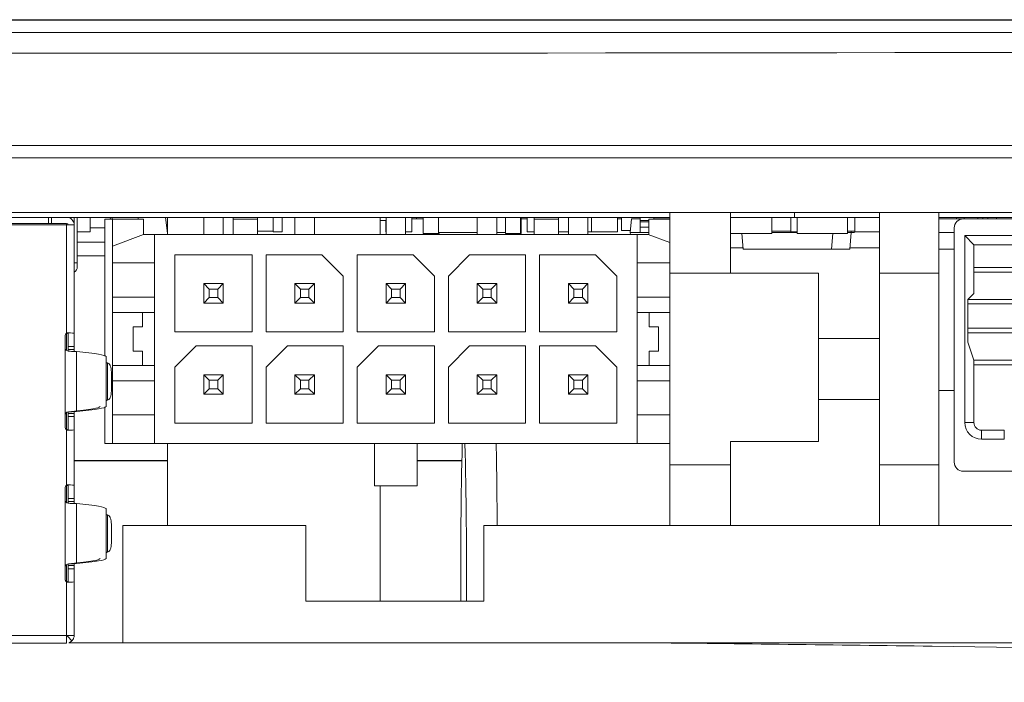
# Model space of a CAD drawing. Units: millimetres. Extents: x 16 to 649, y 10 to 287.
# Drawn here: x 193 to 215, y 233 to 247 of the extents above; entities that cross this region are included whole.
import ezdxf

# ---------------------------------------------------------------- set-up
doc = ezdxf.new("R2010")
doc.units = ezdxf.units.MM

msp = doc.modelspace()

# ---------------------------------------------------------------- linework, layer by layer
at = {"color": 7, "linetype": 'Continuous', "lineweight": 15}
for p, q in [((244.59590265, 247.16346787), (144.59590861, 247.16346787)), ((150.10257312, 246.87961316), (244.31205043, 246.87961316)), ((165.20656892, 244.40346858), (242.2999069, 244.40346858)), ((242.2999069, 244.13680112), (165.20656892, 244.13680112)), ((164.80657209, 242.93680192), (242.31330801, 242.93680192)), ((193.56668739, 242.83013444), (192.05335526, 242.83013444)), ((193.63335519, 242.83013444), (193.56668739, 242.83013444)), ((193.56668739, 242.83013444), (193.56668739, 242.69680134)), ((193.96668423, 242.83013444), (193.63335519, 242.83013444)), ((193.63335519, 242.83013444), (193.63335519, 242.69680134)), ((207.19990878, 242.83013444), (193.96668423, 242.83013444)), ((194.00001316, 242.83013444), (194.00001316, 242.82676678)), ((194.13334875, 242.83013444), (194.13334875, 242.66346744)), ((194.20001654, 241.8301349), (194.20001654, 242.83013444)), ((194.48657581, 242.51013449), (194.48657581, 242.83013444)), ((194.92661703, 242.78680187), (194.9228222, 242.83013444)), ((194.96657201, 242.83013444), (194.96657201, 242.78680187)), ((195.53990909, 242.78680187), (195.53990909, 242.83013444)), ((196.13616415, 242.83013444), (196.17844372, 242.48577482)), ((196.17844372, 242.83013444), (196.17844372, 242.45346786)), ((196.97658965, 242.83013444), (196.97658965, 242.45346786)), ((197.40325956, 242.83013444), (197.40325956, 242.45346786)), ((197.6232603, 242.83013444), (197.6232603, 242.78680187)), ((198.15659273, 242.78680187), (198.15659273, 242.83013444)), ((198.49990555, 242.83013444), (198.49990555, 242.51013449)), ((198.69990894, 242.83013444), (198.69990894, 242.51013449)), ((198.9765937, 242.83013444), (198.9765937, 242.45346786)), ((199.40325368, 242.83013444), (199.40325368, 242.45346786)), ((200.84510991, 242.45346786), (200.84510991, 242.83013444)), ((200.97658782, 242.83013444), (200.97658782, 242.45346786)), ((201.40325773, 242.83013444), (201.40325773, 242.45346786)), ((201.54212662, 242.51013449), (201.54212662, 242.83013444)), ((201.63990804, 242.79680054), (201.63990804, 242.83013444)), ((201.79324099, 242.47680183), (201.79324099, 242.83013444)), ((202.12657003, 242.47680183), (202.12657003, 242.83013444)), ((202.97659187, 242.83013444), (202.97659187, 242.45346786)), ((203.40326179, 242.83013444), (203.40326179, 242.45346786)), ((203.59324166, 242.83013444), (203.59324166, 242.47680183)), ((203.9265707, 242.83013444), (203.9265707, 242.47680183)), ((203.93990227, 242.83013444), (203.93990227, 242.47680183)), ((204.07212524, 242.83013444), (204.07212524, 242.51013449)), ((204.22325282, 242.83013444), (204.22325282, 242.78680187)), ((204.75659518, 242.78680187), (204.75659518, 242.83013444)), ((204.97658599, 242.83013444), (204.97658599, 242.45346786)), ((205.40325591, 242.83013444), (205.40325591, 242.45346786)), ((205.47990748, 242.83013444), (205.47990748, 242.51013449)), ((206.05323462, 242.51013449), (206.05323462, 242.83013444)), ((206.13989978, 242.83013444), (206.13989978, 242.54346839)), ((206.54990026, 242.76346789), (206.54990026, 242.83013444)), ((206.84990037, 242.78680187), (206.84990037, 242.83013444)), ((207.19990878, 242.93680192), (207.19990878, 241.60346837)), ((208.53323488, 241.60346837), (208.53323488, 242.93680192)), ((209.9399045, 242.83013444), (208.53323488, 242.83013444)), ((209.43991093, 242.47680183), (209.43991093, 242.83013444)), ((209.85323934, 242.83013444), (209.85323934, 242.51013449)), ((209.9399045, 242.93680192), (209.9399045, 242.83013444)), ((211.79990221, 242.83013444), (209.9399045, 242.83013444)), ((209.99324072, 242.83013444), (209.99324072, 242.47680183)), ((211.09990029, 242.47680183), (211.09990029, 242.83013444)), ((211.25990896, 242.83013444), (211.25990896, 242.51013449)), ((211.79990221, 242.93680192), (211.79990221, 241.60346837)), ((213.09990434, 241.60346837), (213.09990434, 242.93680192)), ((236.46656919, 242.83013444), (213.09990434, 242.83013444)), ((213.49305658, 242.79680179), (213.49305658, 242.83013444)), ((213.49324036, 242.83013444), (213.49324036, 242.79680179)), ((213.65657199, 242.83013444), (213.65657199, 242.79680179)), ((213.9565721, 242.83013444), (213.9565721, 242.79680179)), ((214.06657247, 242.79680179), (214.06657247, 242.83013444)), ((214.17990574, 242.79680179), (214.17990574, 242.83013444)), ((214.36990548, 242.83013444), (214.36990548, 242.79680179)), ((193.96668423, 242.69680134), (192.05335526, 242.69680134)), ((193.96668423, 242.66346744), (192.05335526, 242.66346744)), ((193.96668423, 242.66346744), (193.96668423, 242.69680134)), ((193.96668423, 240.28785851), (193.96668423, 242.66346744)), ((194.13334875, 242.66346744), (193.96668423, 242.66346744)), ((194.13334875, 242.66346744), (194.13334875, 240.28846821)), ((194.80659315, 242.59680088), (194.48657581, 242.59680088)), ((194.97325767, 242.78680187), (194.80659315, 242.78680187)), ((194.80659315, 242.78680187), (194.80659315, 239.78516908)), ((194.97325767, 242.78680187), (194.97325767, 242.20013446)), ((195.65325726, 242.78680187), (194.97325767, 242.78680187)), ((195.65325726, 242.78680187), (195.65325726, 242.45346786)), ((197.6232603, 242.45346786), (197.6232603, 242.78680187)), ((198.15659273, 242.78680187), (197.6232603, 242.78680187)), ((198.15659273, 242.45346786), (198.15659273, 242.78680187)), ((200.84510991, 242.76346789), (200.97658782, 242.76346789)), ((200.84657022, 242.76346789), (200.84657022, 242.45346786)), ((200.96878954, 242.76346789), (200.96878954, 242.51013449)), ((201.54212662, 242.79680054), (201.79324099, 242.79680054)), ((203.93990227, 242.79680054), (204.07212524, 242.79680054)), ((204.75659518, 242.78680187), (204.22325282, 242.78680187)), ((204.22325282, 242.78680187), (204.22325282, 242.45346786)), ((204.75659518, 242.45346786), (204.75659518, 242.78680187)), ((206.05323462, 242.79680054), (206.13989978, 242.79680054)), ((206.33323738, 242.49680168), (206.35948329, 242.79680179)), ((206.54990026, 242.79680179), (206.35948329, 242.79680179)), ((206.73991987, 242.76346789), (206.54990026, 242.76346789)), ((206.54990026, 242.73419704), (206.54990026, 242.76346789)), ((206.54990026, 242.61388507), (206.54990026, 242.73419704)), ((206.54990026, 242.49680168), (206.54990026, 242.61388507)), ((206.73991987, 242.4485008), (206.73991987, 242.78680187)), ((206.73991987, 242.78680187), (207.19990878, 242.78680187)), ((207.19990878, 242.79680179), (206.84990037, 242.79680179)), ((213.63990256, 242.79680179), (213.09990434, 242.79680179)), ((213.43990414, 237.4634682), (213.43990414, 242.59680088)), ((213.63990256, 242.79680179), (235.90656865, 242.79680179)), ((194.20001654, 242.51013449), (194.48657581, 242.51013449)), ((194.97325767, 242.20013446), (195.65325726, 242.45346786)), ((195.65325726, 242.45346786), (195.89626539, 242.45346786)), ((195.89626539, 241.8301349), (195.89626539, 242.45346786)), ((195.89626539, 242.45346786), (206.48358016, 242.45346786)), ((196.17545355, 242.51013449), (196.17844372, 242.51013449)), ((198.49990555, 242.53013433), (198.15659273, 242.53013433)), ((198.49990555, 242.51013449), (198.69990894, 242.51013449)), ((200.96878954, 242.51013449), (200.97658782, 242.51013449)), ((201.40325773, 242.51013449), (201.54212662, 242.51013449)), ((201.79324099, 242.47680183), (202.12657003, 242.47680183)), ((202.97659187, 242.49680168), (202.12657003, 242.49680168)), ((202.12657003, 242.47680183), (202.1399016, 242.47680183)), ((202.1399016, 242.47680183), (202.1399016, 242.49680168)), ((203.59324166, 242.49680168), (203.40326179, 242.49680168)), ((203.59324166, 242.47680183), (203.9265707, 242.47680183)), ((203.9265707, 242.47680183), (203.93990227, 242.47680183)), ((204.07212524, 242.51013449), (204.22325282, 242.51013449)), ((204.75659518, 242.51013449), (204.97658599, 242.51013449)), ((205.40325591, 242.51013449), (205.47990748, 242.51013449)), ((205.47990748, 242.51013449), (206.05323462, 242.51013449)), ((206.13989978, 242.54346839), (206.33732029, 242.54346839)), ((206.33323738, 242.49680168), (206.54990026, 242.49680168)), ((206.3370322, 242.45346786), (206.33323738, 242.49680168)), ((206.48358016, 242.45346786), (206.48358016, 241.8301349)), ((206.48358016, 242.45346786), (206.72658829, 242.45346786)), ((206.54990026, 242.49680168), (206.73991987, 242.49680168)), ((206.72658829, 242.45346786), (207.19990878, 242.27713497)), ((208.53323488, 242.47680183), (209.43991093, 242.47680183)), ((208.81198594, 242.13013501), (208.78165711, 242.47680183)), ((209.85323934, 242.53013433), (209.43991093, 242.53013433)), ((209.43991093, 242.49680168), (209.99324072, 242.49680168)), ((209.85323934, 242.51013449), (209.99324072, 242.51013449)), ((209.99324072, 242.47680183), (211.09990029, 242.47680183)), ((210.74782559, 242.13013501), (210.77815442, 242.47680183)), ((211.25990896, 242.53013433), (211.09990029, 242.53013433)), ((211.09990029, 242.49680168), (211.17990959, 242.49680168)), ((211.14782243, 242.13013501), (211.17990959, 242.49680168)), ((211.17990959, 242.49680168), (211.17698896, 242.53013433)), ((211.17990959, 242.49680168), (211.21766913, 242.49680168)), ((211.25990896, 242.51013449), (211.79990221, 242.51013449)), ((213.09990434, 242.49680168), (213.43990414, 242.49680168)), ((213.67323646, 242.43013512), (215.18194922, 242.43013512)), ((213.67323646, 238.33013464), (213.67323646, 242.43013512)), ((213.67323646, 242.43013512), (213.87323487, 242.23013422)), ((194.80659315, 242.28346796), (194.20001654, 242.28346796)), ((194.97325767, 242.20013446), (194.97325767, 241.8301349)), ((208.80906531, 242.16346767), (208.53323488, 242.16346767)), ((211.79990221, 242.16346767), (211.15074305, 242.16346767)), ((213.87323487, 241.16346812), (213.87323487, 242.23013422)), ((213.87323487, 242.23013422), (215.20657091, 242.23013422)), ((194.20001654, 241.98346785), (194.80659315, 241.98346785)), ((198.03658871, 242.01013472), (196.34326049, 242.01013472)), ((196.34326049, 242.01013472), (196.34326049, 240.31680153)), ((198.03658871, 240.31680153), (198.03658871, 242.01013472)), ((199.56992813, 242.01013472), (198.34325461, 242.01013472)), ((198.34325461, 242.01013472), (198.34325461, 240.31680153)), ((200.03659277, 241.5434676), (199.56992813, 242.01013472)), ((201.56992225, 242.01013472), (200.34325866, 242.01013472)), ((200.34325866, 242.01013472), (200.34325866, 240.31680153)), ((202.03658689, 241.5434676), (201.56992225, 242.01013472)), ((202.80992735, 242.01013472), (202.34325278, 241.5434676)), ((204.03659094, 242.01013472), (202.80992735, 242.01013472)), ((204.03659094, 240.31680153), (204.03659094, 242.01013472)), ((205.56992043, 242.01013472), (204.34325684, 242.01013472)), ((204.34325684, 242.01013472), (204.34325684, 240.31680153)), ((206.03659499, 241.5434676), (205.56992043, 242.01013472)), ((208.81198594, 242.13013501), (210.74782559, 242.13013501)), ((210.74782559, 242.13013501), (211.14782243, 242.13013501)), ((213.09990434, 242.13013501), (213.43990414, 242.13013501)), ((194.13334875, 241.8301349), (194.20001654, 241.8301349)), ((194.20001654, 241.74560434), (194.20001654, 241.8301349)), ((195.89626539, 241.8301349), (194.97325767, 241.8301349)), ((194.97325767, 241.8301349), (194.97325767, 241.08013462)), ((195.89626539, 238.49680164), (195.89626539, 241.8301349)), ((206.48358016, 241.8301349), (206.48358016, 238.49680164)), ((207.19990878, 241.8301349), (206.48358016, 241.8301349)), ((213.87323487, 241.73013445), (235.67323634, 241.73013445)), ((200.03659277, 240.31680153), (200.03659277, 241.5434676)), ((202.03658689, 240.31680153), (202.03658689, 241.5434676)), ((202.34325278, 241.5434676), (202.34325278, 240.31680153)), ((206.03659499, 240.31680153), (206.03659499, 241.5434676)), ((207.19990878, 241.60346837), (207.19990878, 237.40346805)), ((210.46657114, 241.60346837), (207.19990878, 241.60346837)), ((210.46657114, 237.91680126), (210.46657114, 241.60346837)), ((211.79990221, 241.60346837), (213.09990434, 241.60346837)), ((211.79990221, 241.60346837), (211.79990221, 237.40346805)), ((213.09990434, 237.40346805), (213.09990434, 241.60346837)), ((235.67323634, 241.63013524), (213.87323487, 241.63013524)), ((197.09659366, 241.25680155), (196.97658965, 241.37680184)), ((197.40325956, 241.37680184), (196.97658965, 241.37680184)), ((196.97658965, 241.37680184), (196.97658965, 240.95013441)), ((197.28325554, 241.25680155), (197.40325956, 241.37680184)), ((197.40325956, 240.95013441), (197.40325956, 241.37680184)), ((199.09658778, 241.25680155), (198.9765937, 241.37680184)), ((199.40325368, 241.37680184), (198.9765937, 241.37680184)), ((198.9765937, 241.37680184), (198.9765937, 240.95013441)), ((199.2832596, 241.25680155), (199.40325368, 241.37680184)), ((199.40325368, 240.95013441), (199.40325368, 241.37680184)), ((201.09659184, 241.25680155), (200.97658782, 241.37680184)), ((201.40325773, 241.37680184), (200.97658782, 241.37680184)), ((200.97658782, 241.37680184), (200.97658782, 240.95013441)), ((201.28325371, 241.25680155), (201.40325773, 241.37680184)), ((201.40325773, 240.95013441), (201.40325773, 241.37680184)), ((203.09658595, 241.25680155), (202.97659187, 241.37680184)), ((203.40326179, 241.37680184), (202.97659187, 241.37680184)), ((202.97659187, 241.37680184), (202.97659187, 240.95013441)), ((203.28325777, 241.25680155), (203.40326179, 241.37680184)), ((203.40326179, 240.95013441), (203.40326179, 241.37680184)), ((205.09659001, 241.25680155), (204.97658599, 241.37680184)), ((205.40325591, 241.37680184), (204.97658599, 241.37680184)), ((204.97658599, 241.37680184), (204.97658599, 240.95013441)), ((205.28326182, 241.25680155), (205.40325591, 241.37680184)), ((205.40325591, 240.95013441), (205.40325591, 241.37680184)), ((197.28325554, 241.25680155), (197.09659366, 241.25680155)), ((197.09659366, 241.25680155), (197.09659366, 241.0701347)), ((197.28325554, 241.0701347), (197.28325554, 241.25680155)), ((199.2832596, 241.25680155), (199.09658778, 241.25680155)), ((199.09658778, 241.25680155), (199.09658778, 241.0701347)), ((199.2832596, 241.0701347), (199.2832596, 241.25680155)), ((201.09659184, 241.25680155), (201.09659184, 241.0701347)), ((201.28325371, 241.25680155), (201.09659184, 241.25680155)), ((201.28325371, 241.0701347), (201.28325371, 241.25680155)), ((203.28325777, 241.25680155), (203.09658595, 241.25680155)), ((203.09658595, 241.25680155), (203.09658595, 241.0701347)), ((203.28325777, 241.0701347), (203.28325777, 241.25680155)), ((205.09659001, 241.25680155), (205.09659001, 241.0701347)), ((205.28326182, 241.25680155), (205.09659001, 241.25680155)), ((205.28326182, 241.0701347), (205.28326182, 241.25680155)), ((213.73990425, 241.03013502), (213.87323487, 241.16346812)), ((194.97325767, 241.08013462), (194.97325767, 240.74680185)), ((195.89626539, 241.08013462), (194.97325767, 241.08013462)), ((196.97658965, 240.95013441), (197.09659366, 241.0701347)), ((196.97658965, 240.95013441), (197.40325956, 240.95013441)), ((197.09659366, 241.0701347), (197.28325554, 241.0701347)), ((197.28325554, 241.0701347), (197.40325956, 240.95013441)), ((198.9765937, 240.95013441), (199.09658778, 241.0701347)), ((198.9765937, 240.95013441), (199.40325368, 240.95013441)), ((199.09658778, 241.0701347), (199.2832596, 241.0701347)), ((199.2832596, 241.0701347), (199.40325368, 240.95013441)), ((201.09659184, 241.0701347), (200.97658782, 240.95013441)), ((200.97658782, 240.95013441), (201.40325773, 240.95013441)), ((201.09659184, 241.0701347), (201.28325371, 241.0701347)), ((201.40325773, 240.95013441), (201.28325371, 241.0701347)), ((202.97659187, 240.95013441), (203.09658595, 241.0701347)), ((202.97659187, 240.95013441), (203.40326179, 240.95013441)), ((203.09658595, 241.0701347), (203.28325777, 241.0701347)), ((203.28325777, 241.0701347), (203.40326179, 240.95013441)), ((204.97658599, 240.95013441), (205.09659001, 241.0701347)), ((204.97658599, 240.95013441), (205.40325591, 240.95013441)), ((205.09659001, 241.0701347), (205.28326182, 241.0701347)), ((205.28326182, 241.0701347), (205.40325591, 240.95013441)), ((206.48358016, 241.08013462), (207.19990878, 241.08013462)), ((213.73990425, 240.09680079), (213.73990425, 241.03013502)), ((213.73990425, 241.03013502), (235.80657193, 241.03013502)), ((213.73990425, 240.93013457), (235.80657193, 240.93013457)), ((194.97325767, 240.74680185), (194.97325767, 239.58013469)), ((195.89626539, 240.74680185), (194.97325767, 240.74680185)), ((195.62960415, 240.74680185), (195.62960415, 240.43013479)), ((206.48358016, 240.74680185), (207.19990878, 240.74680185)), ((206.75025134, 240.43013479), (206.75025134, 240.74680185)), ((193.9333553, 239.96029125), (193.9333553, 240.23005194)), ((194.00001316, 240.29663281), (194.00001316, 240.28846821)), ((194.00001316, 240.28846821), (194.00001316, 239.89813292)), ((194.13334875, 240.28846821), (194.13334875, 239.99996807)), ((195.62960415, 240.43013479), (195.42960076, 240.43013479)), ((195.42960076, 240.43013479), (195.42960076, 239.89680113)), ((196.34326049, 240.31680153), (198.03658871, 240.31680153)), ((198.34325461, 240.31680153), (200.03659277, 240.31680153)), ((200.34325866, 240.31680153), (202.03658689, 240.31680153)), ((202.34325278, 240.31680153), (204.03659094, 240.31680153)), ((204.34325684, 240.31680153), (206.03659499, 240.31680153)), ((206.95024479, 240.43013479), (206.75025134, 240.43013479)), ((206.95024479, 239.89680113), (206.95024479, 240.43013479)), ((213.73990425, 240.3968009), (235.80657193, 240.3968009)), ((235.80657193, 240.29680169), (213.73990425, 240.29680169)), ((196.80992512, 240.01013439), (196.34326049, 239.5434679)), ((198.03658871, 240.01013439), (196.80992512, 240.01013439)), ((198.03658871, 238.3168012), (198.03658871, 240.01013439)), ((198.80991924, 240.01013439), (198.34325461, 239.5434679)), ((200.03659277, 240.01013439), (198.80991924, 240.01013439)), ((200.03659277, 238.3168012), (200.03659277, 240.01013439)), ((200.8099233, 240.01013439), (200.34325866, 239.5434679)), ((202.03658689, 240.01013439), (200.8099233, 240.01013439)), ((202.03658689, 238.3168012), (202.03658689, 240.01013439)), ((202.80992735, 240.01013439), (202.34325278, 239.5434679)), ((204.03659094, 240.01013439), (202.80992735, 240.01013439)), ((204.03659094, 238.3168012), (204.03659094, 240.01013439)), ((204.34325684, 240.01013439), (204.34325684, 238.3168012)), ((205.56992043, 240.01013439), (204.34325684, 240.01013439)), ((206.03659499, 239.5434679), (205.56992043, 240.01013439)), ((211.79990221, 240.17013437), (210.46657114, 240.17013437)), ((213.87323487, 239.69680146), (213.73990425, 240.09680079)), ((193.9333553, 238.49997869), (193.9333553, 239.96029125)), ((194.13334875, 239.99996807), (194.00001316, 239.99996807)), ((194.00001316, 239.93338472), (194.13334875, 239.93338472)), ((194.13334875, 239.99996807), (194.13334875, 239.93338472)), ((194.13334875, 239.93338472), (194.13334875, 239.88918663)), ((194.18459881, 238.57368418), (194.18459881, 239.88658514)), ((195.42960076, 239.89680113), (195.62960415, 239.89680113)), ((195.62960415, 239.89680113), (195.62960415, 239.58013469)), ((206.75025134, 239.89680113), (206.95024479, 239.89680113)), ((206.75025134, 239.58013469), (206.75025134, 239.89680113)), ((194.83335563, 238.68401362), (194.83335563, 239.7762557)), ((194.86608852, 239.63937984), (194.86708193, 239.63924014)), ((194.86608852, 239.63937984), (194.86708193, 239.63924014)), ((194.86708193, 239.63924014), (194.86708193, 238.82102918)), ((194.97325767, 239.58013469), (194.97325767, 239.2468013)), ((195.89626539, 239.58013469), (194.97325767, 239.58013469)), ((207.19990878, 239.58013469), (206.48358016, 239.58013469)), ((213.87323487, 238.33013464), (213.87323487, 239.69680146)), ((235.67323634, 239.69680146), (213.87323487, 239.69680146)), ((235.67323634, 239.59680163), (213.87323487, 239.59680163)), ((194.94890917, 239.43968565), (194.94890917, 239.02058304)), ((196.34326049, 239.5434679), (196.34326049, 238.3168012)), ((197.09659366, 239.25680122), (196.97658965, 239.37680151)), ((196.97658965, 239.37680151), (196.97658965, 238.9501347)), ((197.40325956, 239.37680151), (196.97658965, 239.37680151)), ((197.28325554, 239.25680122), (197.40325956, 239.37680151)), ((197.40325956, 238.9501347), (197.40325956, 239.37680151)), ((198.34325461, 239.5434679), (198.34325461, 238.3168012)), ((199.09658778, 239.25680122), (198.9765937, 239.37680151)), ((198.9765937, 239.37680151), (198.9765937, 238.9501347)), ((199.40325368, 239.37680151), (198.9765937, 239.37680151)), ((199.2832596, 239.25680122), (199.40325368, 239.37680151)), ((199.40325368, 238.9501347), (199.40325368, 239.37680151)), ((200.34325866, 239.5434679), (200.34325866, 238.3168012)), ((201.09659184, 239.25680122), (200.97658782, 239.37680151)), ((201.40325773, 239.37680151), (200.97658782, 239.37680151)), ((200.97658782, 239.37680151), (200.97658782, 238.9501347)), ((201.28325371, 239.25680122), (201.40325773, 239.37680151)), ((201.40325773, 238.9501347), (201.40325773, 239.37680151)), ((202.34325278, 239.5434679), (202.34325278, 238.3168012)), ((203.09658595, 239.25680122), (202.97659187, 239.37680151)), ((203.40326179, 239.37680151), (202.97659187, 239.37680151)), ((202.97659187, 239.37680151), (202.97659187, 238.9501347)), ((203.28325777, 239.25680122), (203.40326179, 239.37680151)), ((203.40326179, 238.9501347), (203.40326179, 239.37680151)), ((205.09659001, 239.25680122), (204.97658599, 239.37680151)), ((205.40325591, 239.37680151), (204.97658599, 239.37680151)), ((204.97658599, 239.37680151), (204.97658599, 238.9501347)), ((205.28326182, 239.25680122), (205.40325591, 239.37680151)), ((205.40325591, 238.9501347), (205.40325591, 239.37680151)), ((206.03659499, 238.3168012), (206.03659499, 239.5434679)), ((194.97325767, 239.2468013), (194.97325767, 238.49680164)), ((195.89626539, 239.2468013), (194.97325767, 239.2468013)), ((197.09659366, 239.25680122), (197.09659366, 239.07013437)), ((197.28325554, 239.25680122), (197.09659366, 239.25680122)), ((197.28325554, 239.07013437), (197.28325554, 239.25680122)), ((199.09658778, 239.25680122), (199.09658778, 239.07013437)), ((199.2832596, 239.25680122), (199.09658778, 239.25680122)), ((199.2832596, 239.07013437), (199.2832596, 239.25680122)), ((201.09659184, 239.25680122), (201.09659184, 239.07013437)), ((201.28325371, 239.25680122), (201.09659184, 239.25680122)), ((201.28325371, 239.07013437), (201.28325371, 239.25680122)), ((203.28325777, 239.25680122), (203.09658595, 239.25680122)), ((203.09658595, 239.25680122), (203.09658595, 239.07013437)), ((203.28325777, 239.07013437), (203.28325777, 239.25680122)), ((205.28326182, 239.25680122), (205.09659001, 239.25680122)), ((205.09659001, 239.25680122), (205.09659001, 239.07013437)), ((205.28326182, 239.07013437), (205.28326182, 239.25680122)), ((207.19990878, 239.2468013), (206.48358016, 239.2468013)), ((196.97658965, 238.9501347), (197.09659366, 239.07013437)), ((196.97658965, 238.9501347), (197.40325956, 238.9501347)), ((197.09659366, 239.07013437), (197.28325554, 239.07013437)), ((197.28325554, 239.07013437), (197.40325956, 238.9501347)), ((198.9765937, 238.9501347), (199.09658778, 239.07013437)), ((198.9765937, 238.9501347), (199.40325368, 238.9501347)), ((199.09658778, 239.07013437), (199.2832596, 239.07013437)), ((199.2832596, 239.07013437), (199.40325368, 238.9501347)), ((201.09659184, 239.07013437), (200.97658782, 238.9501347)), ((200.97658782, 238.9501347), (201.40325773, 238.9501347)), ((201.09659184, 239.07013437), (201.28325371, 239.07013437)), ((201.40325773, 238.9501347), (201.28325371, 239.07013437)), ((203.09658595, 239.07013437), (202.97659187, 238.9501347)), ((202.97659187, 238.9501347), (203.40326179, 238.9501347)), ((203.09658595, 239.07013437), (203.28325777, 239.07013437)), ((203.40326179, 238.9501347), (203.28325777, 239.07013437)), ((204.97658599, 238.9501347), (205.09659001, 239.07013437)), ((204.97658599, 238.9501347), (205.40325591, 238.9501347)), ((205.09659001, 239.07013437), (205.28326182, 239.07013437)), ((205.28326182, 239.07013437), (205.40325591, 238.9501347)), ((213.09990434, 239.03013469), (213.43990414, 239.03013469)), ((194.86708193, 238.82102918), (194.86608852, 238.82088948)), ((194.86708193, 238.82102918), (194.86608852, 238.82088948)), ((210.46657114, 238.83680144), (211.79990221, 238.83680144)), ((193.9333553, 238.230218), (193.9333553, 238.49997869)), ((194.00001316, 238.56270761), (194.00001316, 238.17180111)), ((194.00001316, 238.5268846), (194.13334875, 238.5268846)), ((194.13334875, 238.57101191), (194.13334875, 238.5268846)), ((194.13334875, 238.5268846), (194.13334875, 238.46030125)), ((194.80659315, 238.67510024), (194.80659315, 237.87346806)), ((194.97325767, 238.49680164), (195.89626539, 238.49680164)), ((194.97325767, 238.49680164), (194.97325767, 237.87346806)), ((195.89626539, 238.49680164), (195.89626539, 237.87346806)), ((206.48358016, 237.87346806), (206.48358016, 238.49680164)), ((206.48358016, 238.49680164), (207.19990878, 238.49680164)), ((194.00001316, 238.46030125), (194.13334875, 238.46030125)), ((194.13334875, 238.46030125), (194.13334875, 238.17180111)), ((196.34326049, 238.3168012), (198.03658871, 238.3168012)), ((198.34325461, 238.3168012), (200.03659277, 238.3168012)), ((200.34325866, 238.3168012), (202.03658689, 238.3168012)), ((202.34325278, 238.3168012), (204.03659094, 238.3168012)), ((204.34325684, 238.3168012), (206.03659499, 238.3168012)), ((213.67323646, 238.33013464), (213.87323487, 238.33013464)), ((193.96668423, 236.95452525), (193.96668423, 238.17241081)), ((194.00001316, 238.17180111), (194.00001316, 238.16363651)), ((194.13334875, 238.17180111), (194.13334875, 236.95513495)), ((214.03990436, 238.16346825), (214.03990436, 237.96346735)), ((214.53990289, 238.16346825), (214.03990436, 238.16346825)), ((214.53990289, 237.96346735), (214.53990289, 238.16346825)), ((194.97325767, 237.87346806), (194.80659315, 237.87346806)), ((195.89626539, 237.87346806), (194.97325767, 237.87346806)), ((206.48358016, 237.87346806), (195.89626539, 237.87346806)), ((196.17844372, 237.87346806), (196.17844372, 236.0701345)), ((200.72325814, 237.87346806), (200.72325814, 236.94013445)), ((201.65658741, 236.94013445), (201.65658741, 237.87346806)), ((207.19990878, 237.87346806), (206.48358016, 237.87346806)), ((208.53323488, 237.40346805), (208.53323488, 237.91680126)), ((208.53323488, 237.91680126), (210.46657114, 237.91680126)), ((214.53990289, 237.96346797), (214.03990436, 237.96346797)), ((208.53323488, 237.40346805), (207.19990878, 237.40346805)), ((207.19990878, 237.40346805), (207.19990878, 236.0701345)), ((208.53323488, 236.0701345), (208.53323488, 237.40346805)), ((213.09990434, 237.40346805), (211.79990221, 237.40346805)), ((211.79990221, 237.40346805), (211.79990221, 236.0701345)), ((213.09990434, 236.0701345), (213.09990434, 237.40346805)), ((221.70657166, 237.26346792), (213.63990256, 237.26346792)), ((193.9333553, 236.62695737), (193.9333553, 236.89671806)), ((194.00001316, 236.96329955), (194.00001316, 236.95513495)), ((194.00001316, 236.95513495), (194.00001316, 236.56479966)), ((194.13334875, 236.95513495), (194.13334875, 236.66663481)), ((200.72325814, 236.94013445), (201.65658741, 236.94013445)), ((200.84510991, 234.4134681), (200.84510991, 236.94013445)), ((193.9333553, 235.16664543), (193.9333553, 236.62695737)), ((194.13334875, 236.66663481), (194.00001316, 236.66663481)), ((194.00001316, 236.60005146), (194.13334875, 236.60005146)), ((194.13334875, 236.66663481), (194.13334875, 236.60005146)), ((194.13334875, 236.60005146), (194.13334875, 236.55585337)), ((194.18459881, 235.2403503), (194.18459881, 236.55325188)), ((194.83335563, 235.35068036), (194.83335563, 236.44292244)), ((194.86608852, 236.30604658), (194.86708193, 236.30590688)), ((194.86608852, 236.30604658), (194.86708193, 236.30590688)), ((194.86708193, 236.30590688), (194.86708193, 235.48769592)), ((194.94890917, 236.10635239), (194.94890917, 235.68724979)), ((195.19990433, 233.50346785), (195.19990433, 236.0701345)), ((199.21657193, 236.0701345), (195.19990433, 236.0701345)), ((199.21657193, 236.0701345), (199.21657193, 234.4134681)), ((203.12323917, 234.4134681), (203.12323917, 236.0701345)), ((242.69990373, 236.0701345), (203.12323917, 236.0701345)), ((194.86708193, 235.48769592), (194.86608852, 235.48755622)), ((194.86708193, 235.48769592), (194.86608852, 235.48755622)), ((193.9333553, 234.89688475), (193.9333553, 235.16664543)), ((194.00001316, 235.22937436), (194.00001316, 234.83846785)), ((194.00001316, 235.19355134), (194.13334875, 235.19355134)), ((194.00001316, 235.12696799), (194.13334875, 235.12696799)), ((194.13334875, 235.23767803), (194.13334875, 235.19355134)), ((194.13334875, 235.19355134), (194.13334875, 235.12696799)), ((194.13334875, 235.12696799), (194.13334875, 234.83846785)), ((193.96668423, 233.66346814), (193.96668423, 234.83907755)), ((194.00001316, 234.83846785), (194.00001316, 234.83030325)), ((194.13334875, 234.83846785), (194.13334875, 233.66346814)), ((199.21657193, 234.4134681), (203.12323917, 234.4134681)), ((193.96668423, 233.66346814), (189.43440664, 233.66346814)), ((193.96668423, 233.66346814), (194.13334875, 233.66346814)), ((193.96668423, 233.49680144), (193.96668423, 233.66346814)), ((193.99025786, 233.63989791), (194.08453254, 233.54561703)), ((193.96668423, 233.49680144), (189.43501262, 233.49680144)), ((194.01335466, 233.50346785), (206.63990327, 233.50346785))]:
    msp.add_line(p, q, dxfattribs=at)
at = {"color": 7, "linetype": 'Continuous', "lineweight": 30}
for p, q in [((144.59590861, 247.16346787), (244.59590265, 247.16346787)), ((194.13334875, 237.49680148), (196.17844372, 237.49680148)), ((201.65658741, 237.49680148), (202.63691493, 237.49680148))]:
    msp.add_line(p, q, dxfattribs=at)
at = {"color": 8, "linetype": 'Continuous', "lineweight": 15}
for p, q in [((206.73991987, 242.73419704), (206.54990026, 242.73419704)), ((206.73991987, 242.61388507), (206.54990026, 242.61388507)), ((193.96668423, 240.28119148), (193.96668423, 239.91073744)), ((193.96668423, 238.54976906), (193.96668423, 238.17907722)), ((193.96668423, 236.94785884), (193.96668423, 236.57740418)), ((193.96668423, 235.2164358), (193.96668423, 234.84574396))]:
    msp.add_line(p, q, dxfattribs=at)
at = {"color": 7, "linetype": 'Continuous', "lineweight": 15}
for centre, radius, start, end in [((193.96668407, 242.663468), 0.16666667, 0, 90), ((193.96668407, 242.663468), 0.03333333, 0, 90), ((213.63990313, 242.59680133), 0.2, 90, 180), ((211.21767246, 242.63013467), 0.13333333, 270, 295.841932763), ((194.06668407, 241.74560472), 0.13333333, 300, 0), ((214.03990313, 238.33013467), 0.36669902, 180.000000001, 269.999999497), ((214.03990313, 238.33013467), 0.16666667, 180.000000003, 269.999999519), ((319.13497244, 235.05032501), 116.52233839, 178.6116824153, 180.3131536407), ((86.21790312, 235.05032501), 116.52233839, 359.6868463593, 1.3883175847), ((213.63990313, 237.463468), 0.2, 180, 270), ((193.96668407, 233.663468), 0.03333333, 270, 0), ((193.96668407, 233.663468), 0.16666667, 286.260204709, 315)]:
    msp.add_arc(centre, radius, start, end, dxfattribs=at)
at = {"color": 8, "linetype": 'Continuous', "lineweight": 15}
msp.add_arc((71.04070474, 235.45808356), 132.3741644, 0.2649162004, 1.04551382, dxfattribs=at)
at = {"color": 7, "linetype": 'Continuous', "lineweight": 15}
for centre, major_axis, ratio, start_param, end_param in [((194.59590463, 371.94117444), (1250.5, 0), 0.1003698978, 4.6867964226, 4.7518161821), ((194.00001741, 240.23005139), (0, -0.06674995), 0.9987523389, 3.6651914292, 4.7123889804), ((194.00001741, 240.22338472), (0, -0.06674995), 0.9987523389, 3.6651914292, 4.7123889804), ((193.96668407, 240.288468), (0.16666667, 0), 0.05, 0, 1.369438406), ((194.00001741, 238.23688461), (0, -0.06674995), 0.9987523389, 4.7123889804, 5.7595865316), ((194.00001741, 238.23021795), (0, -0.06674995), 0.9987523389, 4.7123889804, 5.7595865316), ((193.96668407, 238.17180133), (0.16666667, 0), 0.05, 4.9137469012, 6.2831853072), ((194.00001741, 236.89671805), (0, -0.06674995), 0.9987523389, 3.6651914292, 4.7123889804), ((194.00001741, 236.89005139), (0, -0.06674995), 0.9987523389, 3.6651914292, 4.7123889804), ((193.96668407, 236.95513467), (0.16666667, 0), 0.05, 0, 1.369438406), ((194.00001741, 234.90355128), (0, -0.06674995), 0.9987523389, 4.7123889804, 5.7595865316), ((194.00001741, 234.89688461), (0, -0.06674995), 0.9987523389, 4.7123889804, 5.7595865316), ((193.96668407, 234.838468), (0.16666667, 0), 0.05, 4.9137469012, 6.2831853072)]:
    msp.add_ellipse(centre, major_axis=major_axis, ratio=ratio, start_param=start_param, end_param=end_param, dxfattribs=at)
for points, knots in [([(194.20001654, 241.74560434), (194.20001654, 241.74673197), (194.20001654, 241.74840473), (194.20001654, 241.75931461), (194.20001654, 241.77347606), (194.20001654, 241.79685747), (194.20001654, 241.81900769), (194.20001654, 241.8301349)], [0, 0, 0, 0, 0.2528447381, 0.3750776784, 0.5010235452, 0.7493380988, 1, 1, 1, 1]), ([(193.96668423, 240.28785851), (193.97303517, 240.29086065), (193.98373404, 240.29591808), (193.99530914, 240.29642628), (194.00001316, 240.29663281)], [0, 0, 0, 0, 0.5936084277, 1, 1, 1, 1]), ([(193.96668423, 240.28785851), (193.97303517, 240.29086065), (193.98373404, 240.29591808), (193.99530914, 240.29642628), (194.00001316, 240.29663281)], [0, 0, 0, 0, 0.5936084277, 1, 1, 1, 1]), ([(193.96668423, 240.28119148), (193.96990431, 240.28283849), (193.97635318, 240.28613698), (193.98593015, 240.28853403), (193.99355283, 240.2892928), (193.99892932, 240.28903645), (193.99964168, 240.28866297), (194.00001316, 240.28846821)], [0, 0, 0, 0, 0.2014497067, 0.4034444358, 0.59338992, 0.7879606536, 1, 1, 1, 1]), ([(193.96668423, 240.28119148), (193.9699043, 240.2828385), (193.97635325, 240.28613704), (193.98593109, 240.28853417), (193.99355205, 240.28929274), (193.99892945, 240.28903647), (193.99964172, 240.28866298), (194.00001316, 240.28846821)], [0, 0, 0, 0, 0.2014383331, 0.4034278519, 0.5934004082, 0.787966123, 1, 1, 1, 1]), ([(194.02231523, 239.89370355), (194.00932554, 239.89532133), (193.98672244, 239.89813639), (193.95898438, 239.91297805), (193.94253609, 239.9299494), (193.93451931, 239.94609995), (193.93369124, 239.95619554), (193.9333553, 239.96029125)], [0, 0, 0, 0, 0.32816954347, 0.57104111331, 0.75368218811, 0.90007072361, 1, 1, 1, 1]), ([(194.02231523, 239.89370355), (194.00932559, 239.8953213), (193.98672271, 239.89813631), (193.95898442, 239.91297799), (193.94253606, 239.92994946), (193.93451931, 239.94609993), (193.93369124, 239.95619554), (193.9333553, 239.96029125)], [0, 0, 0, 0, 0.3281728615, 0.5710434593, 0.7536830214, 0.9000711235, 1, 1, 1, 1]), ([(194.18459881, 239.88658514), (194.1634546, 239.88774381), (194.1313458, 239.88950334), (194.07240874, 239.89187034), (194.03918798, 239.89308608), (194.02231523, 239.89370355)], [0, 0, 0, 0, 0.4869092745, 0.7394023357, 1, 1, 1, 1]), ([(194.18459881, 239.88658514), (194.16345493, 239.8877438), (194.1313469, 239.88950329), (194.07240798, 239.89187037), (194.03918787, 239.89308608), (194.02231523, 239.89370355)], [0, 0, 0, 0, 0.4869124171, 0.7394006538, 1, 1, 1, 1]), ([(194.83335563, 239.7762557), (194.80460809, 239.79464393), (194.74711307, 239.83142035), (194.37210343, 239.86819689), (194.18459881, 239.88658514)], [0, 0, 0, 0, 0.5000005253, 1, 1, 1, 1]), ([(194.83335563, 239.7762557), (194.80460787, 239.79464395), (194.7471123, 239.83142048), (194.37210343, 239.86819691), (194.18459881, 239.88658514)], [0, 0, 0, 0, 0.49999950425, 1, 1, 1, 1]), ([(194.83335563, 239.6476177), (194.83477039, 239.64624472), (194.8375999, 239.64349879), (194.85659234, 239.64075282), (194.86608852, 239.63937984)], [0, 0, 0, 0, 0.50000194152, 1, 1, 1, 1]), ([(194.83335563, 239.6476177), (194.83477048, 239.64624471), (194.83760022, 239.64349871), (194.85659234, 239.64075281), (194.86608852, 239.63937984)], [0, 0, 0, 0, 0.49999366561, 1, 1, 1, 1]), ([(194.86708193, 239.63924014), (194.87711511, 239.63547766), (194.89198864, 239.62990002), (194.90941901, 239.60777819), (194.92096027, 239.58737668), (194.93085933, 239.56276295), (194.93878871, 239.53478258), (194.94671611, 239.49442797), (194.94803561, 239.46149112), (194.94890917, 239.43968565)], [0, 0, 0, 0, 0.2294970574, 0.340214181, 0.4509346032, 0.5616599813, 0.6723841583, 0.7831056811, 1, 1, 1, 1]), ([(194.86708193, 239.63924014), (194.87711533, 239.63547736), (194.89198947, 239.62989918), (194.90941857, 239.60777875), (194.92096001, 239.58737734), (194.9308596, 239.56276216), (194.93878867, 239.53478268), (194.94671613, 239.49442792), (194.94803562, 239.4614911), (194.94890917, 239.43968565)], [0, 0, 0, 0, 0.2294967099, 0.3402202109, 0.4509404654, 0.5616606451, 0.6723846544, 0.7831060095, 1, 1, 1, 1]), ([(194.94890917, 239.02058367), (194.94793222, 238.9974956), (194.94648394, 238.96326851), (194.9379674, 238.92211211), (194.92981236, 238.89448655), (194.91971305, 238.87030735), (194.90800169, 238.85041303), (194.89088606, 238.82966602), (194.87656401, 238.82446956), (194.86708193, 238.82102918)], [0, 0, 0, 0, 0.22949460933, 0.34021609713, 0.45094086852, 0.56165376364, 0.67237496484, 0.78309204434, 1, 1, 1, 1]), ([(194.94890917, 239.02058367), (194.94793222, 238.9974956), (194.94648394, 238.96326851), (194.9379674, 238.92211211), (194.92981236, 238.89448655), (194.91971305, 238.87030735), (194.90800169, 238.85041303), (194.89088606, 238.82966602), (194.87656401, 238.82446956), (194.86708193, 238.82102918)], [0, 0, 0, 0, 0.22949460933, 0.34021609713, 0.45094086852, 0.56165376364, 0.67237496484, 0.78309204434, 1, 1, 1, 1]), ([(194.86608852, 238.82088948), (194.85659234, 238.8195165), (194.8375999, 238.81677053), (194.83477039, 238.81402459), (194.83335563, 238.81265162)], [0, 0, 0, 0, 0.49999805848, 1, 1, 1, 1]), ([(194.86608852, 238.82088948), (194.85659234, 238.81951651), (194.83760022, 238.81677061), (194.83477048, 238.81402461), (194.83335563, 238.81265162)], [0, 0, 0, 0, 0.50000633439, 1, 1, 1, 1]), ([(193.9333553, 238.49997869), (193.93394949, 238.50544843), (193.93513501, 238.51636148), (193.94466764, 238.53305436), (193.96233322, 238.54977926), (193.99000165, 238.56290145), (194.01133037, 238.5653201), (194.02231523, 238.56656577)], [0, 0, 0, 0, 0.1332250718, 0.2658066887, 0.4591936953, 0.7214702408, 1, 1, 1, 1]), ([(193.9333553, 238.49997869), (193.93394949, 238.50544842), (193.935135, 238.51636146), (193.94466766, 238.53305438), (193.96233319, 238.54977926), (193.99000198, 238.56290154), (194.01133042, 238.56532013), (194.02231523, 238.56656577)], [0, 0, 0, 0, 0.1332244702, 0.265805257, 0.4591913659, 0.7214666939, 1, 1, 1, 1]), ([(194.02231523, 238.56656577), (194.05355018, 238.56772465), (194.10098264, 238.56948449), (194.15303045, 238.57185007), (194.17396555, 238.57306639), (194.18459881, 238.57368418)], [0, 0, 0, 0, 0.4868966946, 0.7393867429, 1, 1, 1, 1]), ([(194.02231523, 238.56656577), (194.05355028, 238.56772466), (194.10098306, 238.56948451), (194.15303043, 238.57185007), (194.17396554, 238.57306639), (194.18459881, 238.57368418)], [0, 0, 0, 0, 0.4868939089, 0.739385328, 1, 1, 1, 1]), ([(194.07288977, 238.57368418), (194.25414501, 238.59207242), (194.61665535, 238.62884888), (194.67223182, 238.66562538), (194.70002004, 238.68401362)], [0, 0, 0, 0, 0.50000019452, 1, 1, 1, 1]), ([(194.07288977, 238.57368418), (194.25414501, 238.59207242), (194.61665535, 238.62884888), (194.67223182, 238.66562538), (194.70002004, 238.68401362)], [0, 0, 0, 0, 0.50000019452, 1, 1, 1, 1]), ([(194.18459881, 238.57368418), (194.37210343, 238.59207243), (194.74711307, 238.62884897), (194.80460809, 238.66562539), (194.83335563, 238.68401362)], [0, 0, 0, 0, 0.4999994747, 1, 1, 1, 1]), ([(194.18459881, 238.57368418), (194.37210343, 238.59207241), (194.7471123, 238.62884884), (194.80460787, 238.66562537), (194.83335563, 238.68401362)], [0, 0, 0, 0, 0.50000049575, 1, 1, 1, 1]), ([(193.96668423, 238.17907722), (193.96990428, 238.17743013), (193.97635316, 238.17413148), (193.98593117, 238.17173534), (193.99355204, 238.17097652), (193.99892946, 238.17123287), (193.99964172, 238.17160634), (194.00001316, 238.17180111)], [0, 0, 0, 0, 0.2014388912, 0.403426199, 0.5933992817, 0.7879655356, 1, 1, 1, 1]), ([(193.96668423, 238.17907722), (193.96990429, 238.17743014), (193.97635309, 238.17413154), (193.98593023, 238.17173548), (193.99355282, 238.17097647), (193.99892932, 238.17123288), (193.99964168, 238.17160635), (194.00001316, 238.17180111)], [0, 0, 0, 0, 0.2014502649, 0.4034427829, 0.5933887934, 0.7879600661, 1, 1, 1, 1]), ([(194.00001316, 238.16363651), (193.99310425, 238.16412165), (193.98145977, 238.16493932), (193.97095593, 238.17025076), (193.96668423, 238.17241081)], [0, 0, 0, 0, 0.59332021054, 1, 1, 1, 1]), ([(194.00001316, 238.16363651), (193.99310421, 238.16412167), (193.98145955, 238.16493939), (193.9709559, 238.17025076), (193.96668423, 238.17241081)], [0, 0, 0, 0, 0.5933147252, 1, 1, 1, 1]), ([(193.96668423, 236.95452525), (193.97303514, 236.95752774), (193.98373389, 236.96258576), (193.99530912, 236.96309329), (194.00001316, 236.96329955)], [0, 0, 0, 0, 0.59361201723, 1, 1, 1, 1]), ([(193.96668423, 236.95452525), (193.97303514, 236.95752774), (193.98373389, 236.96258576), (193.99530912, 236.96309329), (194.00001316, 236.96329955)], [0, 0, 0, 0, 0.59361201723, 1, 1, 1, 1]), ([(193.96668423, 236.94785884), (193.96990429, 236.9495059), (193.9763531, 236.95280444), (193.98593021, 236.95520088), (193.99355284, 236.95595853), (193.99892932, 236.95570347), (193.99964168, 236.95532981), (194.00001316, 236.95513495)], [0, 0, 0, 0, 0.2014504837, 0.4034432212, 0.5933884926, 0.7879598358, 1, 1, 1, 1]), ([(193.96668423, 236.94785884), (193.96990428, 236.9495059), (193.97635316, 236.95280451), (193.98593114, 236.95520102), (193.99355206, 236.95595847), (193.99892945, 236.95570349), (193.99964172, 236.95532982), (194.00001316, 236.95513495)], [0, 0, 0, 0, 0.20143911, 0.4034266372, 0.5933989809, 0.7879653052, 1, 1, 1, 1]), ([(194.02231523, 236.56037029), (194.00932561, 236.56198817), (193.98672273, 236.56480341), (193.95898392, 236.57964403), (193.9425365, 236.59661602), (193.93451921, 236.61276621), (193.93369121, 236.62286165), (193.9333553, 236.62695737)], [0, 0, 0, 0, 0.3281706359, 0.5710406017, 0.7536859622, 0.900070391, 1, 1, 1, 1]), ([(194.02231523, 236.56037029), (194.00932566, 236.56198815), (193.986723, 236.56480333), (193.95898397, 236.57964397), (193.94253646, 236.59661608), (193.93451921, 236.6127662), (193.93369122, 236.62286165), (193.9333553, 236.62695737)], [0, 0, 0, 0, 0.3281739539, 0.5710429477, 0.7536867955, 0.9000707909, 1, 1, 1, 1]), ([(194.18459881, 236.55325188), (194.1634546, 236.55441055), (194.1313458, 236.55617008), (194.07240874, 236.55853708), (194.03918798, 236.55975282), (194.02231523, 236.56037029)], [0, 0, 0, 0, 0.4869092745, 0.7394023357, 1, 1, 1, 1]), ([(194.18459881, 236.55325188), (194.16345493, 236.55441054), (194.1313469, 236.55617003), (194.07240798, 236.55853711), (194.03918787, 236.55975282), (194.02231523, 236.56037029)], [0, 0, 0, 0, 0.4869124171, 0.7394006538, 1, 1, 1, 1]), ([(194.83335563, 236.44292244), (194.80460809, 236.46131067), (194.74711307, 236.49808709), (194.37210343, 236.53486363), (194.18459881, 236.55325188)], [0, 0, 0, 0, 0.5000005253, 1, 1, 1, 1]), ([(194.83335563, 236.44292244), (194.80460787, 236.46131069), (194.7471123, 236.49808722), (194.37210343, 236.53486365), (194.18459881, 236.55325188)], [0, 0, 0, 0, 0.49999950425, 1, 1, 1, 1]), ([(194.83335563, 236.31428444), (194.83477039, 236.31291147), (194.8375999, 236.31016553), (194.85659234, 236.30741956), (194.86608852, 236.30604658)], [0, 0, 0, 0, 0.50000194152, 1, 1, 1, 1]), ([(194.83335563, 236.31428444), (194.83477048, 236.31291145), (194.83760022, 236.31016545), (194.85659234, 236.30741955), (194.86608852, 236.30604658)], [0, 0, 0, 0, 0.49999366561, 1, 1, 1, 1]), ([(194.86708193, 236.30590688), (194.87711507, 236.30214399), (194.8919885, 236.29656577), (194.90941907, 236.27444501), (194.92096037, 236.25404339), (194.93085915, 236.22942917), (194.9387888, 236.20144926), (194.94671607, 236.16109466), (194.94803559, 236.12815784), (194.94890917, 236.10635239)], [0, 0, 0, 0, 0.2294977102, 0.3402139271, 0.4509344273, 0.5616614083, 0.6723839277, 0.7831055284, 1, 1, 1, 1]), ([(194.86708193, 236.30590688), (194.87711529, 236.30214369), (194.89198933, 236.29656492), (194.90941863, 236.27444557), (194.92096011, 236.25404406), (194.93085942, 236.22942838), (194.93878876, 236.20144936), (194.94671609, 236.16109461), (194.9480356, 236.12815782), (194.94890917, 236.10635239)], [0, 0, 0, 0, 0.2294973627, 0.3402199571, 0.4509402895, 0.561662072, 0.6723844238, 0.7831058569, 1, 1, 1, 1]), ([(194.94890917, 235.68725041), (194.94793222, 235.66416234), (194.94648394, 235.62993525), (194.9379674, 235.58877885), (194.92981236, 235.56115329), (194.91971305, 235.53697409), (194.90800169, 235.51707977), (194.89088606, 235.49633276), (194.87656401, 235.4911363), (194.86708193, 235.48769592)], [0, 0, 0, 0, 0.22949460933, 0.34021609713, 0.45094086852, 0.56165376364, 0.67237496484, 0.78309204434, 1, 1, 1, 1]), ([(194.94890917, 235.68725041), (194.94793222, 235.66416234), (194.94648394, 235.62993525), (194.9379674, 235.58877885), (194.92981236, 235.56115329), (194.91971305, 235.53697409), (194.90800169, 235.51707977), (194.89088606, 235.49633276), (194.87656401, 235.4911363), (194.86708193, 235.48769592)], [0, 0, 0, 0, 0.22949460933, 0.34021609713, 0.45094086852, 0.56165376364, 0.67237496484, 0.78309204434, 1, 1, 1, 1]), ([(194.86608852, 235.48755622), (194.85659234, 235.48618324), (194.8375999, 235.48343727), (194.83477039, 235.48069134), (194.83335563, 235.47931836)], [0, 0, 0, 0, 0.49999805848, 1, 1, 1, 1]), ([(194.86608852, 235.48755622), (194.85659234, 235.48618325), (194.83760022, 235.48343735), (194.83477048, 235.48069135), (194.83335563, 235.47931836)], [0, 0, 0, 0, 0.50000633439, 1, 1, 1, 1]), ([(194.07288977, 235.2403503), (194.25414501, 235.2587388), (194.61665535, 235.29551577), (194.67223182, 235.33229217), (194.70002004, 235.35068036)], [0, 0, 0, 0, 0.5000002014, 1, 1, 1, 1]), ([(194.07288977, 235.2403503), (194.25414501, 235.25873882), (194.61665612, 235.29551591), (194.67223204, 235.33229219), (194.70002004, 235.35068036)], [0, 0, 0, 0, 0.49999914535, 1, 1, 1, 1]), ([(194.18459881, 235.2403503), (194.37210343, 235.25873881), (194.74711307, 235.29551586), (194.80460809, 235.33229218), (194.83335563, 235.35068036)], [0, 0, 0, 0, 0.4999994812, 1, 1, 1, 1]), ([(194.18459881, 235.2403503), (194.37210343, 235.25873879), (194.7471123, 235.29551573), (194.80460787, 235.33229216), (194.83335563, 235.35068036)], [0, 0, 0, 0, 0.5000005022, 1, 1, 1, 1]), ([(193.9333553, 235.16664543), (193.93394956, 235.17211494), (193.93513524, 235.18302791), (193.94466739, 235.19972103), (193.96233327, 235.21644598), (193.99000163, 235.2295682), (194.01133036, 235.23198685), (194.02231523, 235.23323251)], [0, 0, 0, 0, 0.1332201604, 0.2658063065, 0.4591934137, 0.7214700958, 1, 1, 1, 1]), ([(193.9333553, 235.16664543), (193.93394955, 235.17211493), (193.93513524, 235.1830279), (193.94466741, 235.19972105), (193.96233324, 235.21644597), (193.99000196, 235.22956829), (194.01133041, 235.23198687), (194.02231523, 235.23323251)], [0, 0, 0, 0, 0.1332195588, 0.2658048748, 0.4591910843, 0.7214665488, 1, 1, 1, 1]), ([(194.02231523, 235.23323251), (194.05355018, 235.23439136), (194.10098264, 235.23615115), (194.15303044, 235.23851697), (194.17396554, 235.23973278), (194.18459881, 235.2403503)], [0, 0, 0, 0, 0.4868967447, 0.739386819, 1, 1, 1, 1]), ([(194.02231523, 235.23323251), (194.05355028, 235.23439136), (194.10098307, 235.23615117), (194.15303042, 235.23851697), (194.17396554, 235.23973278), (194.18459881, 235.2403503)], [0, 0, 0, 0, 0.486893959, 0.7393854041, 1, 1, 1, 1]), ([(193.96668423, 234.84574396), (193.9699043, 234.84409696), (193.97635325, 234.84079846), (193.98593106, 234.83840103), (193.99355208, 234.83764354), (193.99892945, 234.83789953), (193.99964172, 234.83827306), (194.00001316, 234.83846785)], [0, 0, 0, 0, 0.2014385235, 0.4034282332, 0.5934000239, 0.7879659226, 1, 1, 1, 1]), ([(193.96668423, 234.84574396), (193.96990431, 234.84409697), (193.97635318, 234.84079852), (193.98593012, 234.83840118), (193.99355285, 234.83764349), (193.99892931, 234.83789955), (193.99964167, 234.83827307), (194.00001316, 234.83846785)], [0, 0, 0, 0, 0.2014498972, 0.4034448172, 0.5933895356, 0.7879604531, 1, 1, 1, 1]), ([(194.00001316, 234.83030325), (193.99310425, 234.83078839), (193.98145977, 234.83160606), (193.97095593, 234.8369175), (193.96668423, 234.83907755)], [0, 0, 0, 0, 0.59332021054, 1, 1, 1, 1]), ([(194.00001316, 234.83030325), (193.99310421, 234.83078842), (193.98145955, 234.83160613), (193.9709559, 234.8369175), (193.96668423, 234.83907755)], [0, 0, 0, 0, 0.5933147252, 1, 1, 1, 1]), ([(194.13334875, 233.66346814), (194.13101894, 233.64222175), (194.12748034, 233.60995198), (194.10686371, 233.57089241), (194.0920585, 233.55413523), (194.08453254, 233.54561703)], [0, 0, 0, 0, 0.4865576897, 0.7390011464, 1, 1, 1, 1]), ([(194.13334875, 233.66346814), (194.13101894, 233.64222175), (194.12748034, 233.60995198), (194.10686371, 233.57089241), (194.0920585, 233.55413523), (194.08453254, 233.54561703)], [0, 0, 0, 0, 0.4865576897, 0.7390011464, 1, 1, 1, 1]), ([(242.69265183, 232.63576423), (237.79670718, 232.80722585), (227.88679736, 233.15428229), (215.86734712, 233.39945596), (208.74528911, 233.47973591), (206.63990327, 233.50346785)], [0, 0, 0, 0, 0.4075145345, 0.8248525212, 1, 1, 1, 1]), ([(206.63990327, 233.50346785), (206.77597072, 233.50346785), (207.4563033, 233.50346785), (210.31371222, 233.50346785), (214.43807064, 233.50346785), (218.01825587, 233.50346785), (219.42126998, 233.50346785)], [0, 0, 0, 0, 0.0319380791, 0.159689298, 0.6706964327, 1, 1, 1, 1])]:
    msp.add_open_spline(points, degree=3, knots=knots, dxfattribs=at)

doc.saveas('drawing.dxf')
